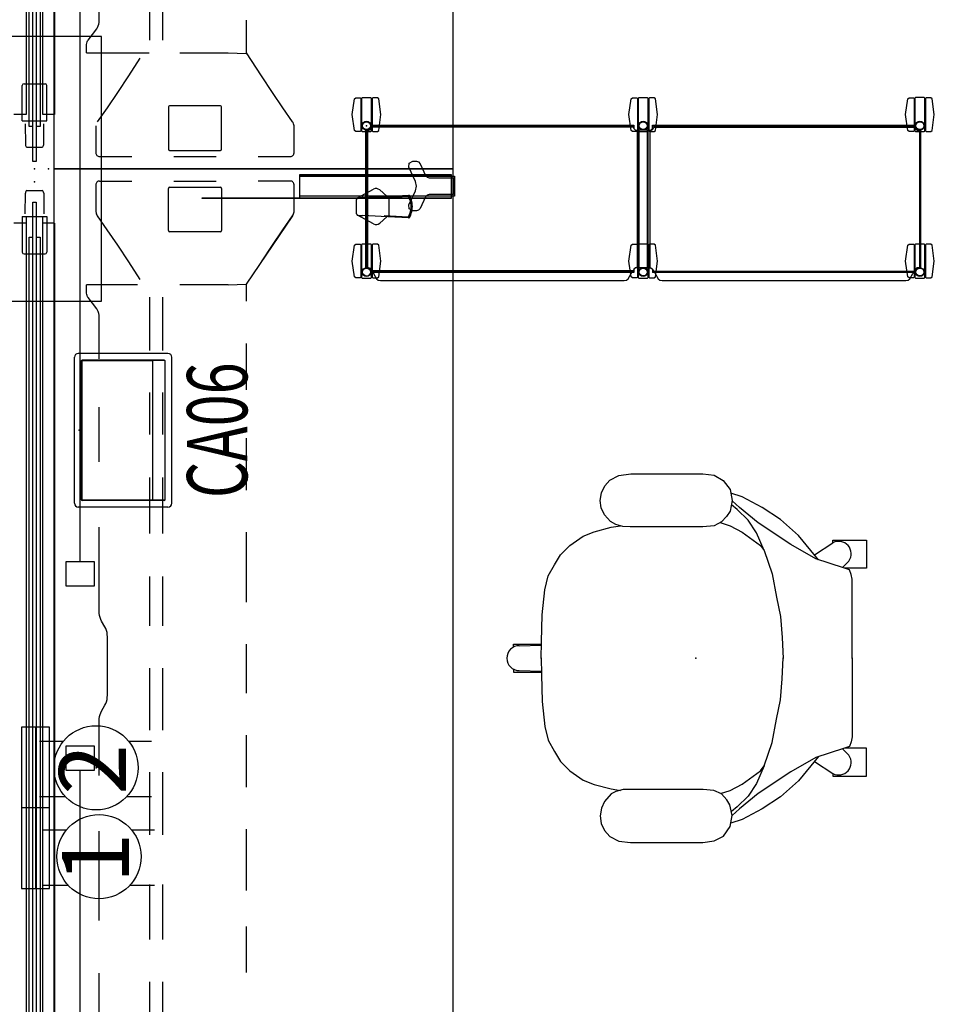
# Model space of a CAD drawing. Units: inches. Extents: x 0 to 923, y 1 to 422.
# Drawn here: x 65 to 131, y 103 to 173 of the extents above; entities that cross this region are included whole.
import ezdxf
from ezdxf.enums import TextEntityAlignment as Align

# ---------------------------------------------------------------- set-up
doc = ezdxf.new("R2010")
doc.units = ezdxf.units.IN
doc.header["$MEASUREMENT"] = 0
for name, color, linetype in [('ACCESSORY', 7, 'Continuous'), ('ELEC', 1, 'Continuous'), ('SEAT', 5, 'Continuous'), ('STORAGE', 7, 'Continuous'), ('TABLE', 6, 'Continuous'), ('TABLE-BASE', 6, 'Continuous'), ('TERRITORY', 5, 'Continuous')]:
    doc.layers.add(name, color=color, linetype=linetype)
doc.styles.get("Standard").update_dxf_attribs({"font": 'arial.ttf'})

# ---------------------------------------------------------------- blocks, each defined once
blk = doc.blocks.new('GY1143_918_0P')
at = {"layer": 'TERRITORY'}
for p, q in [((-0.873, 0.137), (-0.873, 17.888)), ((-0.873, 17.888), (-0.825, 17.888)), ((-0.825, 17.888), (-0.825, 0.137)), ((-0.825, 10.932), (0.819, 10.932)), ((-0.716, 10.892), (-0.677, 10.932)), ((-0.716, -0.109), (-0.716, 10.892)), ((-0.677, 10.932), (0.682, 10.932)), ((0.682, 10.932), (0.721, 10.893)), ((0.721, 10.893), (0.721, -0.109)), ((0.771, 10.932), (0.771, 0.137)), ((0.819, 10.932), (0.819, 0.137)), ((-1.765, 2.879), (-1.629, 3.128)), ((-1.765, 2.62), (-1.765, 2.879)), ((-1.629, 3.128), (-1.344, 3.146)), ((-1.344, 3.146), (-0.329, 2.673)), ((0.335, 2.673), (1.35, 3.147)), ((1.35, 3.147), (1.633, 3.128)), ((1.633, 3.128), (1.77, 2.879)), ((1.77, 2.879), (1.77, 2.62)), ((-1.719, 2.462), (-1.765, 2.62)), ((-1.595, 2.353), (-1.719, 2.462)), ((-0.759, 1.963), (-1.595, 2.353)), ((-0.329, 2.673), (0.002, 2.6)), ((0.002, 2.6), (0.335, 2.673)), ((1.599, 2.352), (0.763, 1.963)), ((1.723, 2.461), (1.599, 2.352)), ((1.77, 2.62), (1.723, 2.461)), ((-0.634, 1.854), (-0.759, 1.963)), ((-0.588, 1.696), (-0.634, 1.854)), ((-0.588, -0.004), (-0.588, 1.696)), ((0.639, 1.854), (0.593, 1.695)), ((0.593, 1.695), (0.593, -0.004)), ((0.763, 1.963), (0.639, 1.854)), ((-0.716, 0.137), (-0.873, 0.137)), ((0.819, 0.137), (-0.716, 0.137)), ((0.721, -0.109), (-0.716, -0.109)), ((0.593, -0.004), (-0.588, -0.004))]:
    blk.add_line(p, q, dxfattribs=at)
blk.add_point((0, 0), dxfattribs=at)
blk = doc.blocks.new('PDU1355_151_0P')
at = {"layer": 'ELEC', "linetype": 'Continuous'}
for p, q in [((-2.066, 2.176), (-2.066, 4.023)), ((1.903, 4.023), (1.903, 2.319)), ((-2.066, -3.945), (-2.066, -2.176)), ((1.903, -2.319), (1.903, -3.945))]:
    blk.add_line(p, q, dxfattribs=at)
at = {"layer": 'ELEC'}
blk.add_circle((0, 0), 3, dxfattribs=at)
blk.add_point((0, 0), dxfattribs=at)
blk.add_text('1', height=4.772, dxfattribs=at).set_placement((-0.11, -2.133), align=Align.CENTER)
blk = doc.blocks.new('PDU1355_152_0P')
at = {"layer": 'ELEC', "linetype": 'Continuous'}
for p, q in [((-2.066, 2.176), (-2.066, 4.023)), ((1.903, 4.023), (1.903, 2.319)), ((-2.066, -3.945), (-2.066, -2.176)), ((1.903, -2.319), (1.903, -3.945))]:
    blk.add_line(p, q, dxfattribs=at)
at = {"layer": 'ELEC'}
blk.add_circle((0, 0), 3, dxfattribs=at)
blk.add_point((0, 0), dxfattribs=at)
blk.add_text('2', height=4.772, dxfattribs=at).set_placement((-0.11, -2.133), align=Align.CENTER)
blk = doc.blocks.new('PDU1358_DBB_0P')
at = {"layer": 'ELEC'}
for p, q in [((5.75, 1), (5.75, -1)), ((0, 0), (11.5, 0))]:
    blk.add_line(p, q, dxfattribs=at)
blk.add_lwpolyline([(0, -1), (11.5, -1), (11.5, 1), (0, 1)], close=True, dxfattribs=at)
for p in [(0, 0), (11.5, 0)]:
    blk.add_point(p, dxfattribs=at)
blk = doc.blocks.new('PDU4B_CP_0P')
at = {"layer": 'TABLE'}
for p, q in [((4.786, 9.437, 0), (-3.786, 9.437, 0)), ((-3.786, 9.437), (-3.786, -9.439)), ((4.786, -9.439), (4.786, 9.437)), ((-3.786, -9.439, 0), (4.786, -9.439, 0))]:
    blk.add_line(p, q, dxfattribs=at)
for p in [(0, 0), (1, 0)]:
    blk.add_point(p, dxfattribs=at)
blk = doc.blocks.new('PDU1353_60A_0P')
at = {"layer": 'ELEC'}
blk.add_line((-28, -3.25), (28, -3.25), dxfattribs=at)
for points in [[(-29.75, -2.25), (-28, -2.25), (-28, -4.25), (-29.75, -4.25)], [(28, -2.25), (29.75, -2.25), (29.75, -4.25), (28, -4.25)]]:
    blk.add_lwpolyline(points, close=True, dxfattribs=at)
blk.add_point((0, 0), dxfattribs=at)
blk.add_point((0, 0), dxfattribs=at)
blk = doc.blocks.new('PHZ825_4011DSDSNN_0P')
at = {"layer": 'STORAGE'}
for p, q in [((-1.027, 0.788), (-0.865, 1.908)), ((-0.865, 1.908), (-0.772, 1.978)), ((-0.772, 1.978), (-0.446, 1.984)), ((-0.446, 1.984), (-0.405, 1.945)), ((-0.405, 1.945), (-0.405, -0.371)), ((-0.315, 1.998), (-0.354, 1.959)), ((-0.354, 1.959), (-0.354, -0.384)), ((0.315, 1.998), (-0.315, 1.998)), ((0.354, 1.959), (0.315, 1.998)), ((0.354, -0.384), (0.354, 1.959)), ((0.446, 1.984), (0.405, 1.945)), ((0.405, 1.945), (0.405, -0.371)), ((0.772, 1.978), (0.446, 1.984)), ((0.865, 1.908), (0.772, 1.978)), ((1.027, 0.788), (0.865, 1.908)), ((18.702, 0.788), (18.865, 1.909)), ((18.865, 1.909), (18.957, 1.979)), ((18.957, 1.979), (19.284, 1.985)), ((19.284, 1.985), (19.324, 1.946)), ((19.324, 1.946), (19.324, -0.37)), ((19.414, 1.998), (19.375, 1.959)), ((19.375, 1.959), (19.375, -0.383)), ((20.044, 1.998), (19.414, 1.998)), ((20.084, 1.959), (20.044, 1.998)), ((20.084, -0.383), (20.084, 1.959)), ((20.175, 1.985), (20.135, 1.946)), ((20.135, 1.946), (20.135, -0.37)), ((20.502, 1.979), (20.175, 1.985)), ((20.594, 1.909), (20.502, 1.979)), ((20.757, 0.788), (20.594, 1.909)), ((38.431, 0.789), (38.594, 1.909)), ((38.594, 1.909), (38.687, 1.979)), ((38.687, 1.979), (39.013, 1.985)), ((39.013, 1.985), (39.053, 1.946)), ((39.053, 1.946), (39.053, -0.37)), ((39.144, 1.999), (39.104, 1.96)), ((39.104, 1.96), (39.104, -0.383)), ((39.774, 1.999), (39.144, 1.999)), ((39.813, 1.96), (39.774, 1.999)), ((39.813, -0.383), (39.813, 1.96)), ((39.904, 1.985), (39.864, 1.946)), ((39.864, 1.946), (39.864, -0.37)), ((40.231, 1.979), (39.904, 1.985)), ((40.323, 1.909), (40.231, 1.979)), ((40.486, 0.789), (40.323, 1.909)), ((-0.865, -0.333), (-1.027, 0.788)), ((0.865, -0.333), (1.027, 0.788)), ((18.864, -0.333), (18.702, 0.788)), ((20.594, -0.333), (20.757, 0.788)), ((38.594, -0.332), (38.431, 0.789)), ((40.324, -0.332), (40.486, 0.789)), ((0.313, -0.188), (0.313, 0.039)), ((0.313, 0.039), (19.057, 0.039)), ((19.057, 0.039), (19.057, -0.194)), ((20.396, -0.188), (20.396, 0.039)), ((20.396, 0.039), (39.141, 0.039)), ((39.141, 0.039), (39.141, -0.194)), ((-0.772, -0.404), (-0.865, -0.333)), ((-0.445, -0.41), (-0.772, -0.404)), ((-0.405, -0.371), (-0.445, -0.41)), ((-0.354, -0.384), (-0.315, -0.423)), ((-0.315, -0.423), (0.315, -0.423)), ((-0.039, -10.12), (-0.039, -0.313)), ((-0.039, -0.313), (0.194, -0.313)), ((0.007, -10.12), (0.007, -0.313)), ((0.194, -0.313), (0.308, -0.198)), ((0.308, -0.198), (0.313, -0.188)), ((0.313, -0.007), (19.057, -0.007)), ((0.315, -0.423), (0.354, -0.384)), ((0.405, -0.371), (0.445, -0.41)), ((0.445, -0.41), (0.772, -0.404)), ((0.772, -0.404), (0.865, -0.333)), ((18.958, -0.404), (18.864, -0.333)), ((19.284, -0.409), (18.958, -0.404)), ((19.057, -0.194), (19.143, -0.29)), ((19.143, -0.29), (19.192, -0.313)), ((19.192, -0.313), (19.409, -0.313)), ((19.324, -0.37), (19.284, -0.409)), ((19.363, -0.313), (19.363, -10.121)), ((19.375, -0.383), (19.414, -0.423)), ((19.409, -0.313), (19.409, -10.121)), ((20.044, -0.313), (19.409, -0.313)), ((19.414, -0.423), (20.044, -0.423)), ((20.044, -10.12), (20.044, -0.313)), ((20.044, -0.313), (20.278, -0.313)), ((20.044, -0.423), (20.084, -0.383)), ((20.091, -10.12), (20.091, -0.313)), ((20.135, -0.37), (20.174, -0.409)), ((20.174, -0.409), (20.501, -0.404)), ((20.278, -0.313), (20.392, -0.198)), ((20.392, -0.198), (20.396, -0.188)), ((20.396, -0.007), (39.141, -0.007)), ((20.501, -0.404), (20.594, -0.333)), ((38.687, -0.403), (38.594, -0.332)), ((39.014, -0.409), (38.687, -0.403)), ((39.053, -0.37), (39.014, -0.409)), ((39.104, -0.383), (39.144, -0.422)), ((39.141, -0.194), (39.227, -0.29)), ((39.144, -0.422), (39.774, -0.422)), ((39.227, -0.29), (39.275, -0.313)), ((39.275, -0.313), (39.493, -0.313)), ((39.447, -0.313), (39.447, -10.121)), ((39.493, -0.313), (39.493, -10.121)), ((39.774, -0.422), (39.813, -0.383)), ((39.864, -0.37), (39.904, -0.409)), ((39.904, -0.409), (40.231, -0.403)), ((40.231, -0.403), (40.324, -0.332)), ((-1.027, -9.645), (-0.865, -8.525)), ((-0.865, -8.525), (-0.772, -8.455)), ((-0.772, -8.455), (-0.446, -8.449)), ((-0.446, -8.449), (-0.405, -8.488)), ((-0.405, -8.488), (-0.405, -10.804)), ((-0.315, -8.435), (-0.354, -8.474)), ((-0.354, -8.474), (-0.354, -10.817)), ((0.315, -8.435), (-0.315, -8.435)), ((0.354, -8.474), (0.315, -8.435)), ((0.354, -10.817), (0.354, -8.474)), ((0.446, -8.449), (0.405, -8.488)), ((0.405, -8.488), (0.405, -10.804)), ((0.772, -8.455), (0.446, -8.449)), ((0.865, -8.525), (0.772, -8.455)), ((1.027, -9.645), (0.865, -8.525)), ((18.702, -9.645), (18.865, -8.524)), ((18.865, -8.524), (18.957, -8.454)), ((18.957, -8.454), (19.284, -8.448)), ((19.284, -8.448), (19.324, -8.487)), ((19.324, -8.487), (19.324, -10.803)), ((19.414, -8.435), (19.375, -8.474)), ((19.375, -8.474), (19.375, -10.816)), ((20.044, -8.435), (19.414, -8.435)), ((20.084, -8.474), (20.044, -8.435)), ((20.084, -10.816), (20.084, -8.474)), ((20.175, -8.448), (20.135, -8.487)), ((20.135, -8.487), (20.135, -10.803)), ((20.502, -8.454), (20.175, -8.448)), ((20.594, -8.524), (20.502, -8.454)), ((20.757, -9.645), (20.594, -8.524)), ((38.431, -9.644), (38.594, -8.524)), ((38.594, -8.524), (38.687, -8.454)), ((38.687, -8.454), (39.013, -8.448)), ((39.013, -8.448), (39.053, -8.487)), ((39.053, -8.487), (39.053, -10.803)), ((39.144, -8.434), (39.104, -8.473)), ((39.104, -8.473), (39.104, -10.816)), ((39.774, -8.434), (39.144, -8.434)), ((39.813, -8.473), (39.774, -8.434)), ((39.813, -10.816), (39.813, -8.473)), ((39.904, -8.448), (39.864, -8.487)), ((39.864, -8.487), (39.864, -10.803)), ((40.231, -8.454), (39.904, -8.448)), ((40.323, -8.524), (40.231, -8.454)), ((40.486, -9.644), (40.323, -8.524)), ((-0.865, -10.766), (-1.027, -9.645)), ((0.865, -10.766), (1.027, -9.645)), ((18.864, -10.766), (18.702, -9.645)), ((20.594, -10.766), (20.757, -9.645)), ((38.594, -10.765), (38.431, -9.644)), ((40.324, -10.765), (40.486, -9.644)), ((-0.039, -10.12), (0.194, -10.12)), ((0.194, -10.12), (0.308, -10.235)), ((0.308, -10.235), (0.313, -10.244)), ((0.313, -10.244), (0.313, -10.472)), ((19.058, -10.427), (0.313, -10.427)), ((19.058, -10.472), (0.313, -10.472)), ((0.462, -10.472), (0.486, -10.509)), ((0.486, -10.509), (0.499, -10.528)), ((18.871, -10.528), (18.884, -10.509)), ((18.884, -10.509), (18.908, -10.472)), ((19.059, -10.235), (19.058, -10.241)), ((19.058, -10.241), (19.058, -10.472)), ((19.177, -10.121), (19.059, -10.235)), ((19.409, -10.121), (19.177, -10.121)), ((20.044, -10.12), (19.409, -10.121)), ((20.044, -10.12), (20.278, -10.12)), ((20.278, -10.12), (20.392, -10.235)), ((20.392, -10.235), (20.396, -10.244)), ((20.396, -10.244), (20.396, -10.472)), ((39.141, -10.427), (20.396, -10.427)), ((39.141, -10.472), (20.396, -10.472)), ((20.545, -10.472), (20.57, -10.509)), ((20.57, -10.509), (20.583, -10.528)), ((38.954, -10.528), (38.968, -10.509)), ((38.968, -10.509), (38.992, -10.472)), ((39.143, -10.235), (39.141, -10.241)), ((39.141, -10.241), (39.141, -10.472)), ((39.261, -10.121), (39.143, -10.235)), ((39.493, -10.121), (39.261, -10.121)), ((-0.772, -10.837), (-0.865, -10.766)), ((-0.445, -10.843), (-0.772, -10.837)), ((-0.405, -10.804), (-0.445, -10.843)), ((-0.354, -10.817), (-0.315, -10.856)), ((-0.315, -10.856), (0.315, -10.856)), ((0.315, -10.856), (0.354, -10.817)), ((0.405, -10.804), (0.445, -10.843)), ((0.445, -10.843), (0.772, -10.837)), ((0.499, -10.528), (0.713, -10.903)), ((0.713, -10.903), (0.829, -11.004)), ((0.772, -10.837), (0.865, -10.766)), ((0.829, -11.004), (1.005, -11.042)), ((1.005, -11.042), (18.365, -11.042)), ((18.365, -11.042), (18.54, -11.004)), ((18.54, -11.004), (18.656, -10.903)), ((18.656, -10.903), (18.871, -10.528)), ((18.958, -10.837), (18.864, -10.766)), ((19.284, -10.842), (18.958, -10.837)), ((19.324, -10.803), (19.284, -10.842)), ((19.375, -10.816), (19.414, -10.856)), ((19.414, -10.856), (20.044, -10.856)), ((20.044, -10.856), (20.084, -10.816)), ((20.135, -10.803), (20.174, -10.842)), ((20.174, -10.842), (20.501, -10.837)), ((20.501, -10.837), (20.594, -10.766)), ((20.583, -10.528), (20.797, -10.903)), ((20.797, -10.903), (20.913, -11.004)), ((20.913, -11.004), (21.089, -11.042)), ((21.089, -11.042), (38.448, -11.042)), ((38.448, -11.042), (38.624, -11.004)), ((38.687, -10.836), (38.594, -10.765)), ((38.624, -11.004), (38.74, -10.903)), ((39.014, -10.842), (38.687, -10.836)), ((38.74, -10.903), (38.954, -10.528)), ((39.053, -10.803), (39.014, -10.842)), ((39.104, -10.816), (39.144, -10.855)), ((39.144, -10.855), (39.774, -10.855)), ((39.774, -10.855), (39.813, -10.816)), ((39.864, -10.803), (39.904, -10.842)), ((39.904, -10.842), (40.231, -10.836)), ((40.231, -10.836), (40.324, -10.765))]:
    blk.add_line(p, q, dxfattribs=at)
for centre, radius in [((0, 0), 0.313), ((0, 0), 0.28), ((19.729, 0.001), 0.313), ((19.729, 0.001), 0.28), ((39.459, 0.001), 0.313), ((39.459, 0.001), 0.28), ((0, -10.433), 0.313), ((0, -10.433), 0.28), ((19.729, -10.432), 0.313), ((19.729, -10.432), 0.28), ((39.459, -10.432), 0.313), ((39.459, -10.432), 0.28)]:
    blk.add_circle(centre, radius, dxfattribs=at)
blk.add_point((0, 0), dxfattribs=at)
blk = doc.blocks.new('phz840_2011_0p')
at = {"layer": 'ACCESSORY'}
for p, q in [((0.227, -0.29), (0.079, -0.36)), ((0.079, -0.36), (0.079, -10.074)), ((0.313, -0.192), (0.227, -0.29)), ((0.36, -0.079), (0.313, -0.192)), ((0.36, -0.079), (19.01, -0.079)), ((19.01, -0.079), (19.058, -0.192)), ((19.058, -0.192), (19.143, -0.29)), ((19.143, -0.29), (19.291, -0.36)), ((19.291, -0.36), (19.291, -10.074)), ((0.079, -10.074), (0.227, -10.143)), ((0.227, -10.143), (0.313, -10.241)), ((0.313, -10.241), (0.36, -10.354)), ((19.01, -10.354), (0.36, -10.354)), ((19.058, -10.241), (19.01, -10.354)), ((19.143, -10.143), (19.058, -10.241)), ((19.291, -10.074), (19.143, -10.143))]:
    blk.add_line(p, q, dxfattribs=at)
blk.add_point((0, 0), dxfattribs=at)
blk = doc.blocks.new('GY1425_CA06_0P')
at = {"layer": 'ELEC'}
for p, q in [((-5.476, -6.34), (-5.476, 0.052)), ((-5.201, 0.327), (5.201, 0.327)), ((5.476, -6.34), (5.476, 0.052)), ((-4.997, -6.076), (-4.997, -0.212)), ((-4.949, -0.205), (-4.949, -5.268)), ((4.95, -0.205), (-4.949, -0.205)), ((-4.937, -0.153), (4.937, -0.153)), ((4.95, -5.268), (4.95, -0.205)), ((4.997, -6.076), (4.997, -0.212)), ((-4.98, -5.242), (-4.949, -5.242)), ((-4.98, -6.112), (-4.98, -5.242)), ((-4.949, -5.268), (4.95, -5.268)), ((4.981, -5.242), (4.95, -5.242)), ((4.981, -6.112), (4.981, -5.242)), ((4.981, -6.112), (-4.98, -6.112)), ((-4.937, -6.136), (4.937, -6.136)), ((-5.201, -6.616), (5.201, -6.616))]:
    blk.add_line(p, q, dxfattribs=at)
for centre, radius, start, end in [((-5.201, 0.052), 0.276, 90, 180), ((5.201, 0.052), 0.276, 0, 90), ((-4.937, -0.212), 0.06, 90, 180), ((4.937, -0.212), 0.06, 0, 90), ((-4.937, -6.076), 0.06, 180, 270), ((4.937, -6.076), 0.06, 270, 0), ((-5.201, -6.34), 0.276, 180, 270), ((5.201, -6.34), 0.276, 270, 0)]:
    blk.add_arc(centre, radius, start, end, dxfattribs=at)
blk.add_point((0, 0), dxfattribs=at)
at = {"layer": 'ELEC', "width": 0.7}
blk.add_text('CA06', height=4.3, dxfattribs=at).set_placement((0, -12), align=Align.CENTER)
blk = doc.blocks.new('1sayl_suspmidbck_arms_1p')
at = {"layer": 'SEAT'}
for p, q in [((-1.978, 12.68), (-2.452, 12.004)), ((-1.325, 13.024), (-1.978, 12.68)), ((-0.518, 13.13), (-1.325, 13.024)), ((4.643, 13.13), (-0.518, 13.13)), ((5.485, 13.036), (4.643, 13.13)), ((6.126, 12.704), (5.485, 13.036)), ((6.505, 12.277), (6.126, 12.704)), ((-2.452, 12.004), (-2.606, 11.221)), ((6.742, 11.791), (6.505, 12.277)), ((-4.736, 10.744), (-3.317, 11.493)), ((-3.317, 11.493), (-2.501, 11.758)), ((6.719, 10.688), (6.814, 11.233)), ((6.814, 11.233), (6.742, 11.791)), ((-6.036, 9.877), (-4.736, 10.744)), ((-4.46, 9.64), (-3.12, 10.744)), ((-3.75, 9.838), (-2.962, 10.587)), ((-3.12, 10.744), (-2.603, 11.204)), ((-2.962, 10.587), (-2.542, 10.923)), ((-2.606, 11.221), (-2.44, 10.451)), ((6.493, 10.214), (6.719, 10.688)), ((-7.336, 8.734), (-6.036, 9.877)), ((-4.341, 8.931), (-3.75, 9.838)), ((-2.44, 10.451), (-2.227, 10.095)), ((-2.227, 10.095), (-1.835, 9.68)), ((6.031, 9.68), (6.493, 10.214)), ((-6.785, 8.103), (-4.46, 9.64)), ((-2.45, 9.443), (-3.317, 8.97)), ((-1.771, 9.65), (-2.45, 9.443)), ((-1.835, 9.68), (-1.301, 9.431)), ((-1.301, 9.431), (-0.54, 9.36)), ((-0.54, 9.36), (4.68, 9.36)), ((4.68, 9.36), (5.176, 9.372)), ((5.176, 9.372), (5.687, 9.514)), ((6.022, 9.325), (5.365, 9.424)), ((5.687, 9.514), (6.031, 9.68)), ((7.243, 9.01), (6.022, 9.325)), ((-8.761, 7.013), (-7.336, 8.734)), ((-4.893, 7.669), (-4.341, 8.931)), ((-3.317, 8.97), (-4.617, 8.024)), ((8.031, 8.694), (7.243, 9.01)), ((8.977, 8.024), (8.031, 8.694)), ((-12.183, 8.418), (-12.183, 6.408)), ((-9.779, 8.418), (-12.183, 8.418)), ((-9.779, 8.221), (-9.779, 8.418)), ((-8.465, 7.37), (-9.779, 8.221)), ((-8.558, 7.078), (-6.785, 8.103)), ((-4.617, 8.024), (-4.893, 7.669)), ((9.647, 7.354), (8.977, 8.024)), ((-10.528, 6.447), (-8.558, 7.078)), ((-4.893, 7.669), (-5.445, 6.013)), ((10.08, 6.644), (9.647, 7.354)), ((-12.183, 6.408), (-10.636, 6.408)), ((-10.961, 6.289), (-10.528, 6.447)), ((-10.468, 6.466), (-10.922, 6.92)), ((10.514, 5.856), (10.08, 6.644)), ((-11.158, 5.619), (-11.08, 5.974)), ((-11.158, -0.019), (-11.158, 5.619)), ((-11.08, 5.974), (-10.961, 6.289)), ((-5.445, 6.013), (-5.76, 4.358)), ((10.75, 4.87), (10.514, 5.856)), ((-5.76, 4.358), (-6.036, 2.978)), ((10.947, 3.096), (10.75, 4.87)), ((-6.036, 2.978), (-6.154, 1.48)), ((11.001, 1.164), (10.947, 3.096)), ((-6.154, 1.48), (-6.233, -0.019)), ((11.026, -0.019), (11.001, 1.164)), ((12.996, 1.006), (11.004, 1.006)), ((12.579, 0.89), (11.006, 0.925)), ((12.996, 0.786), (12.996, 1.006)), ((-11.158, 0.019), (-11.158, -5.619)), ((-6.154, -1.48), (-6.233, 0.019)), ((11.026, 0.019), (11.001, -1.164)), ((11.001, -1.164), (10.947, -3.096)), ((12.996, -1.006), (11.004, -1.006)), ((12.579, -0.89), (11.006, -0.925)), ((12.996, -0.786), (12.996, -1.006)), ((-6.036, -2.978), (-6.154, -1.48)), ((-5.76, -4.358), (-6.036, -2.978)), ((10.947, -3.096), (10.75, -4.87)), ((-5.445, -6.013), (-5.76, -4.358)), ((10.75, -4.87), (10.514, -5.856)), ((-11.158, -5.619), (-11.08, -5.974)), ((-11.08, -5.974), (-10.961, -6.289)), ((-10.961, -6.289), (-10.528, -6.447)), ((-4.893, -7.669), (-5.445, -6.013)), ((10.514, -5.856), (10.08, -6.644)), ((-12.183, -6.408), (-10.636, -6.408)), ((-12.183, -8.418), (-12.183, -6.408)), ((-10.468, -6.466), (-10.922, -6.92)), ((-10.528, -6.447), (-8.558, -7.078)), ((-8.761, -7.013), (-7.336, -8.734)), ((10.08, -6.644), (9.647, -7.354)), ((-8.465, -7.37), (-9.779, -8.221)), ((-8.558, -7.078), (-6.785, -8.103)), ((-4.893, -7.669), (-4.341, -8.931)), ((-4.617, -8.024), (-4.893, -7.669)), ((9.647, -7.354), (8.977, -8.024)), ((-9.779, -8.418), (-12.183, -8.418)), ((-9.779, -8.221), (-9.779, -8.418)), ((-6.785, -8.103), (-4.46, -9.64)), ((-3.317, -8.97), (-4.617, -8.024)), ((8.977, -8.024), (8.031, -8.694)), ((-7.336, -8.734), (-6.036, -9.877)), ((-4.341, -8.931), (-3.75, -9.838)), ((-2.45, -9.443), (-3.317, -8.97)), ((7.243, -9.01), (6.022, -9.325)), ((8.031, -8.694), (7.243, -9.01)), ((-4.46, -9.64), (-3.12, -10.744)), ((-1.735, -9.661), (-2.45, -9.443)), ((-2.204, -10.091), (-1.83, -9.709)), ((-1.83, -9.709), (-1.306, -9.443)), ((-1.306, -9.443), (-0.509, -9.352)), ((-0.509, -9.352), (4.676, -9.352)), ((4.676, -9.352), (5.191, -9.377)), ((5.191, -9.377), (5.706, -9.518)), ((6.022, -9.325), (5.364, -9.424)), ((5.706, -9.518), (6.071, -9.734)), ((6.071, -9.734), (6.504, -10.207)), ((-6.036, -9.877), (-4.736, -10.744)), ((-3.75, -9.838), (-2.962, -10.587)), ((-2.602, -11.245), (-2.461, -10.481)), ((-2.461, -10.481), (-2.204, -10.091)), ((6.504, -10.207), (6.744, -10.714)), ((-4.736, -10.744), (-3.317, -11.493)), ((-3.12, -10.744), (-2.596, -11.21)), ((-2.962, -10.587), (-2.543, -10.922)), ((6.744, -10.714), (6.819, -11.237)), ((-3.317, -11.493), (-2.499, -11.758)), ((-2.445, -12.026), (-2.602, -11.245)), ((6.728, -11.785), (6.487, -12.283)), ((6.819, -11.237), (6.728, -11.785)), ((-1.963, -12.665), (-2.445, -12.026)), ((6.487, -12.283), (6.121, -12.69)), ((-1.315, -13.039), (-1.963, -12.665)), ((-0.517, -13.138), (-1.315, -13.039)), ((4.618, -13.138), (-0.517, -13.138)), ((5.49, -13.022), (4.618, -13.138)), ((6.121, -12.69), (5.49, -13.022))]:
    blk.add_line(p, q, dxfattribs=at)
for centre, start, end in [((-10.196, 7.435), 62.10543, 215.30674), ((12.579, 0), 0, 90), ((12.579, 0), 270, 0), ((-10.196, -7.435), 144.69326, 297.89457)]:
    blk.add_arc(centre, 0.89, start, end, dxfattribs=at)
blk.add_point((0, 0), dxfattribs=at)
blk = doc.blocks.new('PDU2AS_3072LEE_0P')
at = {"layer": 'TABLE'}
for p, q in [((0, -1.375), (0, -29.845)), ((70.88, -1.375), (0, -1.375)), ((70.88, -29.845), (70.88, -1.375)), ((0, -29.845), (70.88, -29.845))]:
    blk.add_line(p, q, dxfattribs=at)
for p in [(0, 0), (70.88, 0)]:
    blk.add_point(p, dxfattribs=at)
at = {"layer": 'TABLE-BASE'}
for p, q in [((3.867, 0.601), (3.867, 1.471)), ((67.013, 0.601), (67.013, 1.471)), ((3.409, 0.875), (3.409, -0.875)), ((3.409, 0.875), (5.94, 0.875)), ((6.065, 0.75), (6.065, -0.75)), ((64.815, 0.75), (64.815, -0.75)), ((67.471, 0.875), (64.94, 0.875)), ((67.471, 0.875), (67.471, -0.875)), ((1.535, 0.548), (1.535, -0.548)), ((3.207, 0.666), (1.726, 0.653)), ((67.471, 0.601), (3.867, 0.601)), ((67.673, 0.666), (69.154, 0.653)), ((69.345, 0.548), (69.345, -0.548)), ((1.726, -0.653), (3.207, -0.666)), ((3.867, -1.423), (3.867, -0.601)), ((3.867, -0.601), (67.471, -0.601)), ((67.013, -1.423), (67.013, -0.601)), ((69.154, -0.653), (67.673, -0.666)), ((3.409, -0.875), (5.94, -0.875)), ((67.471, -0.875), (64.94, -0.875)), ((67.013, -1.423), (3.867, -1.423)), ((8.26, -3.698), (8.778, -3.698)), ((8.26, -3.698), (8.26, -8.184)), ((8.778, -3.698), (8.87, -3.703)), ((8.87, -3.703), (8.959, -3.718)), ((8.959, -3.718), (9.041, -3.742)), ((9.041, -3.742), (9.115, -3.774)), ((9.115, -3.774), (9.177, -3.814)), ((9.177, -3.814), (9.975, -4.434)), ((60.905, -4.434), (61.703, -3.814)), ((61.703, -3.814), (61.765, -3.774)), ((61.765, -3.774), (61.839, -3.742)), ((61.839, -3.742), (61.921, -3.718)), ((61.921, -3.718), (62.01, -3.703)), ((62.01, -3.703), (62.102, -3.698)), ((62.102, -3.698), (62.62, -3.698)), ((62.62, -7.352), (62.62, -3.698)), ((0.878, -4.59), (0.875, -4.628)), ((0.875, -4.628), (0.875, -6.94)), ((0.891, -4.539), (0.878, -4.59)), ((0.915, -4.492), (0.891, -4.539)), ((0.948, -4.451), (0.915, -4.492)), ((0.99, -4.418), (0.948, -4.451)), ((1.037, -4.395), (0.99, -4.418)), ((1.088, -4.381), (1.037, -4.395)), ((1.126, -4.378), (1.088, -4.381)), ((3.055, -4.378), (1.126, -4.378)), ((4.348, -5.167), (3.35, -4.474)), ((9.975, -4.434), (10.068, -4.494)), ((10.068, -4.494), (10.179, -4.543)), ((10.179, -4.543), (10.302, -4.579)), ((10.302, -4.579), (10.436, -4.602)), ((10.436, -4.602), (10.573, -4.609)), ((10.573, -4.609), (13.55, -4.609)), ((17.312, -4.609), (23.663, -4.609)), ((27.631, -4.609), (31.526, -4.609)), ((31.526, -4.609), (31.682, -4.616)), ((31.682, -4.616), (31.835, -4.638)), ((31.835, -4.638), (31.98, -4.673)), ((31.98, -4.673), (32.114, -4.721)), ((32.114, -4.721), (32.233, -4.781)), ((32.233, -4.781), (32.647, -5.024)), ((38.233, -5.024), (38.647, -4.781)), ((38.647, -4.781), (38.766, -4.721)), ((38.766, -4.721), (38.9, -4.673)), ((38.9, -4.673), (39.045, -4.638)), ((39.045, -4.638), (39.198, -4.616)), ((39.198, -4.616), (39.354, -4.609)), ((39.354, -4.609), (45.33, -4.609)), ((50.001, -4.609), (53.9, -4.609)), ((57.33, -4.609), (60.307, -4.609)), ((60.307, -4.609), (60.444, -4.602)), ((60.444, -4.602), (60.578, -4.579)), ((60.578, -4.579), (60.701, -4.543)), ((60.701, -4.543), (60.812, -4.494)), ((60.812, -4.494), (60.905, -4.434)), ((67.53, -4.474), (66.533, -5.166)), ((67.591, -4.436), (67.53, -4.474)), ((67.67, -4.403), (67.591, -4.436)), ((67.754, -4.383), (67.67, -4.403)), ((67.825, -4.378), (67.754, -4.383)), ((69.754, -4.378), (67.825, -4.378)), ((69.793, -4.381), (69.754, -4.378)), ((69.844, -4.395), (69.793, -4.381)), ((69.892, -4.419), (69.844, -4.395)), ((69.933, -4.452), (69.892, -4.419)), ((69.966, -4.493), (69.933, -4.452)), ((69.989, -4.54), (69.966, -4.493)), ((70.002, -4.591), (69.989, -4.54)), ((70.005, -4.628), (70.002, -4.591)), ((70.005, -4.628), (70.005, -6.94)), ((5.447, -5.905), (4.348, -5.167)), ((32.647, -5.024), (32.766, -5.084)), ((32.766, -5.084), (32.9, -5.132)), ((32.9, -5.132), (33.045, -5.167)), ((33.045, -5.167), (33.198, -5.189)), ((33.198, -5.189), (33.354, -5.196)), ((33.354, -5.196), (37.526, -5.196)), ((37.526, -5.196), (37.682, -5.189)), ((37.682, -5.189), (37.835, -5.167)), ((37.835, -5.167), (37.98, -5.132)), ((37.98, -5.132), (38.114, -5.084)), ((38.114, -5.084), (38.233, -5.024)), ((66.533, -5.166), (65.434, -5.904)), ((6.629, -6.691), (5.447, -5.905)), ((65.434, -5.904), (64.252, -6.691)), ((7.879, -7.519), (6.629, -6.691)), ((64.252, -6.691), (63.001, -7.519)), ((12.94, -8.206), (9.157, -8.206)), ((19.868, -8.206), (15.94, -8.206)), ((27.879, -8.206), (23.406, -8.206)), ((35.298, -8.206), (30.879, -8.206)), ((41.811, -8.206), (38.298, -8.206)), ((48.879, -8.206), (44.897, -8.206)), ((54.94, -8.206), (51.94, -8.206)), ((61.723, -8.206), (57.94, -8.206)), ((1.316, -9.629), (1.316, -13.251)), ((4.408, -9.549), (1.396, -9.549)), ((4.488, -13.251), (4.488, -9.629)), ((12.94, -9.13), (9.157, -9.13)), ((19.868, -9.13), (15.94, -9.13)), ((27.879, -9.13), (23.406, -9.13)), ((35.298, -9.13), (30.879, -9.13)), ((41.811, -9.13), (38.298, -9.13)), ((48.879, -9.13), (44.897, -9.13)), ((54.94, -9.13), (51.94, -9.13)), ((61.723, -9.13), (57.94, -9.13)), ((66.392, -13.251), (66.392, -9.629)), ((66.472, -9.549), (69.484, -9.549)), ((69.564, -9.629), (69.564, -13.251)), ((0.875, -9.94), (0.875, -12.94)), ((8.26, -10.352), (8.26, -13.808)), ((62.62, -13.808), (62.62, -10.352)), ((70.005, -9.94), (70.005, -12.94)), ((1.396, -13.331), (4.408, -13.331)), ((69.484, -13.331), (66.472, -13.331)), ((8.26, -13.808), (8.215, -15.099)), ((62.62, -13.808), (62.665, -15.099)), ((6.628, -16.189), (8.255, -15.112)), ((8.216, -15.112), (10.594, -15.112)), ((13.594, -15.112), (16.868, -15.112)), ((19.434, -15.112), (23.804, -15.112)), ((26.804, -15.112), (30.506, -15.112)), ((33.506, -15.112), (37.002, -15.112)), ((40.002, -15.112), (44.98, -15.112)), ((47.98, -15.112), (51.693, -15.112)), ((55.127, -15.112), (58.436, -15.112)), ((61.436, -15.112), (62.664, -15.112)), ((62.664, -15.11), (62.665, -15.099)), ((62.664, -15.105), (62.664, -15.112)), ((62.664, -15.112), (62.664, -15.11)), ((62.664, -15.112), (62.664, -15.112)), ((67.53, -18.406), (62.665, -15.099)), ((0.875, -15.94), (0.875, -18.252)), ((70.005, -18.252), (70.005, -15.94)), ((5.446, -16.976), (6.628, -16.189)), ((64.251, -16.189), (65.433, -16.975)), ((4.347, -17.714), (5.446, -16.976)), ((65.433, -16.975), (66.532, -17.713)), ((3.35, -18.406), (4.347, -17.714)), ((66.532, -17.713), (67.53, -18.406)), ((0.875, -18.252), (0.878, -18.289)), ((0.878, -18.289), (0.891, -18.34)), ((0.891, -18.34), (0.914, -18.387)), ((0.914, -18.387), (0.947, -18.428)), ((0.947, -18.428), (0.988, -18.461)), ((0.988, -18.461), (1.036, -18.485)), ((1.036, -18.485), (1.087, -18.499)), ((1.087, -18.499), (1.126, -18.502)), ((1.126, -18.502), (3.055, -18.502)), ((3.055, -18.502), (3.126, -18.497)), ((3.126, -18.497), (3.21, -18.477)), ((3.21, -18.477), (3.289, -18.444)), ((3.289, -18.444), (3.35, -18.406)), ((67.53, -18.406), (67.59, -18.443)), ((67.59, -18.443), (67.669, -18.477)), ((67.669, -18.477), (67.753, -18.496)), ((67.753, -18.496), (67.825, -18.502)), ((67.825, -18.502), (69.754, -18.502)), ((69.754, -18.502), (69.792, -18.499)), ((69.792, -18.499), (69.843, -18.485)), ((69.843, -18.485), (69.89, -18.462)), ((69.89, -18.462), (69.932, -18.429)), ((69.932, -18.429), (69.965, -18.388)), ((69.965, -18.388), (69.989, -18.341)), ((69.989, -18.341), (70.002, -18.29)), ((70.002, -18.29), (70.005, -18.252)), ((66.947, -24.164), (67.567, -23.031)), ((67.555, -23.142), (67.554, -23.184)), ((67.556, -23.109), (67.555, -23.142)), ((67.557, -23.086), (67.556, -23.109)), ((67.557, -23.069), (67.558, -23.063)), ((67.557, -23.077), (67.557, -23.069)), ((67.557, -23.086), (67.557, -23.077)), ((67.558, -23.063), (67.559, -23.059)), ((67.559, -23.056), (67.56, -23.051)), ((67.559, -23.059), (67.559, -23.056)), ((67.56, -23.051), (67.562, -23.046)), ((67.562, -23.046), (67.563, -23.042)), ((67.563, -23.042), (67.564, -23.038)), ((67.564, -23.038), (67.566, -23.035)), ((67.567, -23.032), (67.566, -23.033)), ((67.566, -23.035), (67.566, -23.033)), ((67.566, -23.033), (67.566, -23.033)), ((67.566, -23.033), (67.566, -23.033)), ((67.566, -23.033), (67.566, -23.033)), ((67.566, -23.033), (67.566, -23.033)), ((67.577, -23.015), (67.567, -23.031)), ((67.567, -23.031), (67.567, -23.031)), ((67.567, -23.031), (67.567, -23.032)), ((67.589, -23.002), (67.577, -23.015)), ((67.603, -22.991), (67.589, -23.002)), ((67.619, -22.981), (67.603, -22.991)), ((67.635, -22.975), (67.619, -22.981)), ((67.653, -22.971), (67.635, -22.975)), ((67.671, -22.969), (67.653, -22.971)), ((67.671, -22.969), (68.699, -22.969)), ((68.717, -22.971), (68.699, -22.969)), ((68.735, -22.975), (68.717, -22.971)), ((68.751, -22.981), (68.735, -22.975)), ((68.767, -22.991), (68.751, -22.981)), ((68.781, -23.002), (68.767, -22.991)), ((68.793, -23.015), (68.781, -23.002)), ((68.803, -23.031), (68.793, -23.015)), ((68.803, -23.031), (69.423, -24.164)), ((68.804, -23.034), (68.803, -23.032)), ((68.805, -23.035), (68.804, -23.034)), ((68.806, -23.037), (68.805, -23.035)), ((68.806, -23.039), (68.806, -23.037)), ((68.807, -23.04), (68.806, -23.039)), ((68.807, -23.042), (68.807, -23.04)), ((68.808, -23.044), (68.807, -23.042)), ((68.808, -23.046), (68.808, -23.044)), ((68.809, -23.048), (68.808, -23.046)), ((68.81, -23.051), (68.809, -23.048)), ((68.811, -23.055), (68.81, -23.051)), ((68.811, -23.056), (68.811, -23.055)), ((68.811, -23.059), (68.811, -23.056)), ((68.812, -23.061), (68.811, -23.059)), ((68.812, -23.065), (68.812, -23.061)), ((68.813, -23.068), (68.812, -23.065)), ((68.813, -23.073), (68.813, -23.068)), ((68.813, -23.079), (68.813, -23.073)), ((68.813, -23.086), (68.813, -23.079)), ((68.814, -23.11), (68.813, -23.086)), ((68.815, -23.142), (68.814, -23.11)), ((68.816, -23.185), (68.815, -23.142)), ((67.477, -24.711), (67.543, -23.414)), ((67.546, -23.348), (67.543, -23.414)), ((67.549, -23.288), (67.546, -23.348)), ((67.552, -23.236), (67.549, -23.288)), ((67.554, -23.184), (67.552, -23.236)), ((68.818, -23.237), (68.816, -23.185)), ((68.821, -23.289), (68.818, -23.237)), ((68.824, -23.349), (68.821, -23.289)), ((68.827, -23.414), (68.824, -23.349)), ((68.827, -23.414), (68.873, -24.251)), ((68.874, -24.279), (68.873, -24.251)), ((68.876, -24.308), (68.874, -24.279)), ((68.878, -24.337), (68.876, -24.308)), ((68.879, -24.366), (68.878, -24.337)), ((68.881, -24.395), (68.879, -24.366)), ((68.882, -24.423), (68.881, -24.395)), ((68.884, -24.452), (68.882, -24.423)), ((68.885, -24.481), (68.884, -24.452)), ((68.885, -24.481), (68.909, -24.907)), ((67.455, -25.127), (66.998, -24.616)), ((67.374, -26.677), (67.477, -24.711)), ((67.438, -26.636), (67.536, -24.925)), ((67.536, -24.925), (67.543, -25.282)), ((68.831, -25.282), (68.835, -24.96)), ((68.834, -24.925), (68.932, -26.636)), ((68.909, -24.907), (68.996, -26.677)), ((69.372, -24.616), (68.919, -25.122)), ((67.543, -25.282), (67.546, -25.289)), ((67.546, -25.289), (68.824, -25.289)), ((68.824, -25.289), (68.831, -25.282)), ((67.494, -26.665), (67.438, -26.636)), ((67.602, -26.716), (67.494, -26.665)), ((68.876, -26.665), (68.768, -26.716)), ((68.932, -26.636), (68.876, -26.665)), ((67.374, -26.677), (67.374, -26.687)), ((67.374, -26.687), (67.376, -26.697)), ((67.376, -26.697), (67.379, -26.704)), ((67.379, -26.704), (67.38, -26.707)), ((67.38, -26.706), (67.385, -26.715)), ((67.38, -26.707), (67.384, -26.713)), ((67.384, -26.713), (67.389, -26.72)), ((67.385, -26.715), (67.392, -26.722)), ((67.389, -26.72), (67.395, -26.725)), ((67.392, -26.722), (67.399, -26.729)), ((67.395, -26.725), (67.402, -26.731)), ((67.399, -26.729), (67.408, -26.734)), ((67.402, -26.731), (67.408, -26.734)), ((67.45, -26.754), (67.408, -26.734)), ((67.408, -26.734), (67.45, -26.754)), ((67.408, -26.734), (67.408, -26.734)), ((67.408, -26.734), (67.408, -26.734)), ((67.408, -26.734), (67.408, -26.734)), ((67.567, -26.803), (67.45, -26.754)), ((67.45, -26.754), (67.565, -26.803)), ((67.45, -26.754), (67.45, -26.754)), ((67.45, -26.754), (67.45, -26.754)), ((67.565, -26.803), (67.686, -26.844)), ((67.686, -26.844), (67.567, -26.803)), ((67.714, -26.758), (67.602, -26.716)), ((67.809, -26.875), (67.686, -26.844)), ((67.686, -26.844), (67.809, -26.876)), ((67.829, -26.791), (67.714, -26.758)), ((67.933, -26.898), (67.809, -26.875)), ((67.809, -26.876), (67.934, -26.899)), ((67.947, -26.814), (67.829, -26.791)), ((68.059, -26.912), (67.933, -26.898)), ((67.934, -26.899), (68.06, -26.913)), ((68.065, -26.829), (67.947, -26.814)), ((68.185, -26.917), (68.059, -26.912)), ((68.06, -26.913), (68.185, -26.917)), ((68.185, -26.834), (68.065, -26.829)), ((68.305, -26.829), (68.185, -26.834)), ((68.311, -26.912), (68.185, -26.917)), ((68.185, -26.917), (68.31, -26.913)), ((68.185, -26.917), (68.185, -26.917)), ((68.423, -26.814), (68.305, -26.829)), ((68.31, -26.913), (68.436, -26.899)), ((68.437, -26.898), (68.311, -26.912)), ((68.541, -26.791), (68.423, -26.814)), ((68.436, -26.899), (68.561, -26.876)), ((68.561, -26.875), (68.437, -26.898)), ((68.656, -26.758), (68.541, -26.791)), ((68.561, -26.876), (68.684, -26.844)), ((68.684, -26.844), (68.561, -26.875)), ((68.768, -26.716), (68.656, -26.758)), ((68.684, -26.844), (68.805, -26.803)), ((68.803, -26.803), (68.684, -26.844)), ((68.92, -26.754), (68.803, -26.803)), ((68.805, -26.803), (68.92, -26.754)), ((68.92, -26.754), (68.962, -26.734)), ((68.962, -26.734), (68.92, -26.754)), ((68.92, -26.754), (68.92, -26.754)), ((68.92, -26.754), (68.92, -26.754)), ((68.972, -26.728), (68.962, -26.734)), ((68.962, -26.734), (68.967, -26.731)), ((68.962, -26.734), (68.962, -26.734)), ((68.967, -26.731), (68.974, -26.727)), ((68.981, -26.72), (68.972, -26.728)), ((68.974, -26.727), (68.979, -26.722)), ((68.979, -26.722), (68.984, -26.716)), ((68.988, -26.711), (68.981, -26.72)), ((68.984, -26.716), (68.988, -26.711)), ((68.991, -26.703), (68.988, -26.711)), ((68.988, -26.711), (68.991, -26.705)), ((68.993, -26.7), (68.991, -26.703)), ((68.991, -26.705), (68.991, -26.703)), ((68.995, -26.689), (68.993, -26.7)), ((68.996, -26.677), (68.995, -26.689))]:
    blk.add_line(p, q, dxfattribs=at)
for centre, radius, start, end in [((5.94, 0.75), 0.125, 0, 90), ((64.94, 0.75), 0.125, 90, 180), ((1.728, 0.423), 0.23, 90.5, 147.13888), ((69.152, 0.423), 0.23, 32.86112, 89.5), ((1.728, -0.423), 0.23, 212.86112, 269.5), ((69.152, -0.423), 0.23, 270.5, 327.13888), ((5.94, -0.75), 0.125, 270, 0), ((64.94, -0.75), 0.125, 180, 270), ((1.396, -9.629), 0.0799, 90, 180), ((4.408, -9.629), 0.0799, 0, 90), ((66.472, -9.629), 0.0799, 90, 180), ((69.484, -9.629), 0.0799, 0, 90), ((1.396, -13.251), 0.0799, 180, 270), ((4.408, -13.251), 0.0799, 270, 0), ((66.472, -13.251), 0.0799, 180, 270), ((69.484, -13.251), 0.0799, 270, 0), ((67.292, -24.353), 0.394, 151.29423, 221.78263), ((69.078, -24.353), 0.394, 318.21737, 28.70577)]:
    blk.add_arc(centre, radius, start, end, dxfattribs=at)
blk = doc.blocks.new('PDU8G_BB725A_0P')
at = {"layer": 'TERRITORY'}
blk.add_lwpolyline([(1.44005, 0.125), (69.44005, 0.125), (69.44005, -0.125), (1.44005, -0.125)], close=True, dxfattribs=at)
at = {"layer": 'TERRITORY', "elevation": -0.25}
for points in [[(3.94005, 0.125), (3.94005, 0.39), (66.94005, 0.39), (66.94005, 0.125)], [(66.94005, -0.125), (66.94005, -0.39), (3.94005, -0.39), (3.94005, -0.125)]]:
    blk.add_lwpolyline(points, dxfattribs=at)
at = {"layer": 'TERRITORY'}
for p in [(0, 0), (70.8801, 0)]:
    blk.add_point(p, dxfattribs=at)

msp = doc.modelspace()

# ---------------------------------------------------------------- block references
for name, p, rotation in [('PDU2AS_3072LEE_0P', (66.497, 162.129), 90), ('PDU8G_BB725A_0P', (66.497, 232.079), 270), ('PDU1353_60A_0P', (66.497, 162.129), 90), ('PDU2AS_3072LEE_0P', (66.497, 91.249), 90), ('GY1143_918_0P', (96.342, 160.894), 90), ('PDU8G_BB725A_0P', (66.497, 161.199), 270), ('GY1425_CA06_0P', (69.67, 143.495), 90), ('1sayl_suspmidbck_arms_1p', (113.643, 127.251), 180), ('PDU1358_DBB_0P', (66.575, 122.325), 270), ('PDU1355_152_0P', (70.885, 119.436), 90), ('PDU1353_60A_0P', (66.497, 91.249), 90), ('PDU1355_151_0P', (71.097, 113.109), 90)]:
    msp.add_blockref(name, p, dxfattribs=dict(rotation=rotation))
for name, p in [('PDU4B_CP_0P', (66.497, 162.129)), ('PHZ825_4011DSDSNN_0P', (90.171, 165.201)), ('phz840_2011_0p', (90.171, 165.201)), ('phz840_2011_0p', (110.298, 165.17))]:
    msp.add_blockref(name, p)

doc.saveas('drawing.dxf')
